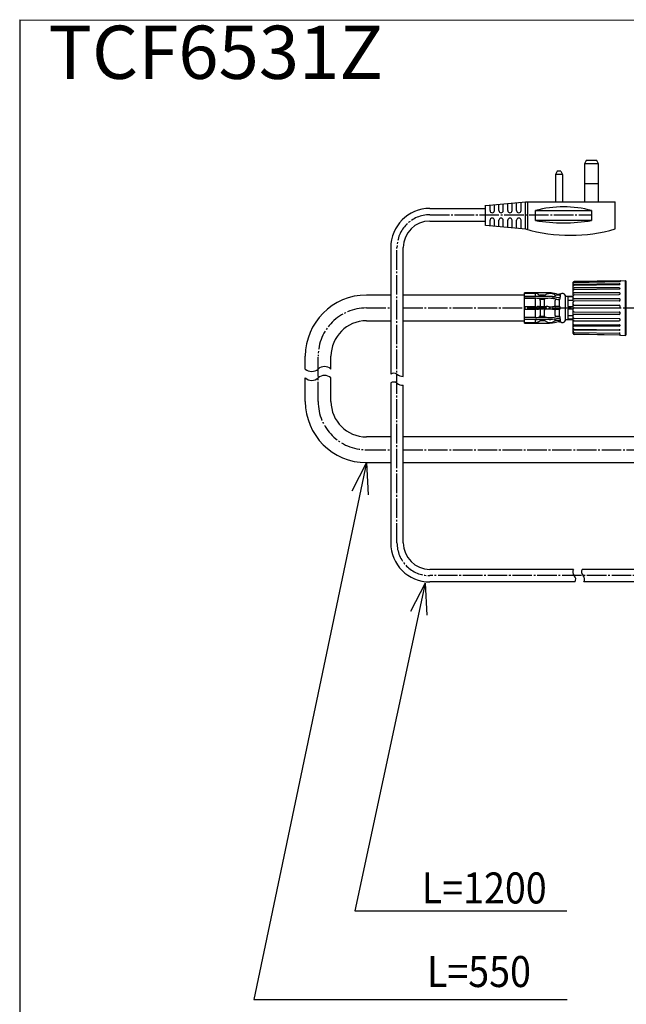
# Model space of a CAD drawing. Extents: x -510 to 1112, y 58 to 1443.
# Drawn here: x -510 to -168, y 887 to 1443 of the extents above; entities that cross this region are included whole.
import ezdxf

# ---------------------------------------------------------------- set-up
doc = ezdxf.new("R2010")
doc.units = 0
doc.linetypes.add('DASH_CENTER', pattern=[14, 11, -1, 1, -1])
doc.layers.add('1', color=7, linetype='CONTINUOUS')
doc.styles.add('CONVERTER_1', font='simplex.shx', dxfattribs={"width": 0.95})
doc.styles.add('CONVERTER_2', font='msmincho.ttc', dxfattribs={"width": 0.89})

msp = doc.modelspace()

# ---------------------------------------------------------------- linework, layer by layer
at = {"layer": '1', "color": 7, "linetype": 'Continuous'}
for p, q in [((-510.393, 1442.693), (-510.393, 57.693)), ((-510.393, 1442.693), (1112.441, 1441.184)), ((-190.778, 1363.227), (-191.762, 1361.377)), ((-191.762, 1361.377), (-191.762, 1350.197)), ((-183.712, 1361.377), (-191.762, 1361.377)), ((-184.696, 1363.227), (-190.778, 1363.227)), ((-183.712, 1361.377), (-184.696, 1363.227)), ((-183.712, 1350.197), (-183.712, 1361.377)), ((-207.097, 1357.197), (-208.122, 1355.347)), ((-208.122, 1355.347), (-208.122, 1346.545)), ((-204.072, 1355.347), (-208.122, 1355.347)), ((-205.097, 1357.197), (-207.097, 1357.197)), ((-205.097, 1357.197), (-204.072, 1355.347)), ((-204.072, 1355.347), (-204.072, 1346.545)), ((-183.712, 1350.197), (-191.762, 1350.197)), ((-191.762, 1350.197), (-191.762, 1340.997)), ((-183.712, 1340.997), (-183.712, 1350.197)), ((-208.122, 1346.545), (-208.122, 1339.997)), ((-204.072, 1346.545), (-204.072, 1339.997)), ((-247.503, 1337.883), (-224.866, 1339.95)), ((-240.003, 1335.033), (-240.003, 1338.568)), ((-237.503, 1335.033), (-237.503, 1338.796)), ((-235.003, 1335.033), (-235.003, 1339.024)), ((-232.503, 1335.033), (-232.503, 1339.252)), ((-230.003, 1335.033), (-230.003, 1339.481)), ((-227.503, 1335.033), (-227.503, 1339.709)), ((-225.019, 1339.997), (-208.141, 1339.997)), ((-224.961, 1325.053), (-224.961, 1339.62)), ((-223.658, 1324.63), (-223.658, 1339.59)), ((-208.141, 1339.997), (-208.122, 1339.997)), ((-208.122, 1339.997), (-204.072, 1339.997)), ((-204.072, 1339.997), (-204.063, 1339.997)), ((-204.063, 1339.997), (-191.762, 1339.997)), ((-191.762, 1340.997), (-191.762, 1339.997)), ((-191.762, 1339.997), (-183.712, 1339.997)), ((-183.712, 1339.997), (-183.712, 1340.997)), ((-183.712, 1339.997), (-174.319, 1339.997)), ((-174.319, 1324.63), (-174.319, 1339.997)), ((-278.95, 1336.222), (-247.5, 1336.222)), ((-247.503, 1326.681), (-247.503, 1337.883)), ((-247.5, 1326.946), (-247.5, 1338.148)), ((-247.5, 1326.618), (-247.5, 1337.82)), ((-245.003, 1335.033), (-245.003, 1338.111)), ((-242.503, 1335.033), (-242.503, 1338.339)), ((-219.346, 1329.437), (-219.346, 1335.037)), ((-219.346, 1335.037), (-187.661, 1335.037)), ((-187.661, 1335.037), (-187.661, 1329.437)), ((-278.95, 1329.122), (-247.5, 1329.122)), ((-245.003, 1326.455), (-245.003, 1329.533)), ((-242.503, 1326.226), (-242.503, 1329.533)), ((-240.003, 1325.998), (-240.003, 1329.533)), ((-237.503, 1325.77), (-237.503, 1329.533)), ((-235.003, 1325.542), (-235.003, 1329.533)), ((-232.503, 1325.313), (-232.503, 1329.533)), ((-230.003, 1325.085), (-230.003, 1329.533)), ((-227.503, 1324.857), (-227.503, 1329.533)), ((-187.661, 1329.437), (-219.346, 1329.437)), ((-224.866, 1324.616), (-247.503, 1326.683)), ((-301.05, 1314.122), (-301.05, 1242.807)), ((-293.95, 1241.485), (-293.95, 1314.122)), ((-198.091, 1294.455), (-198.091, 1294.552)), ((-198.091, 1293.943), (-198.091, 1294.455)), ((-197.789, 1294.402), (-171.55, 1294.97)), ((-197.6, 1295.052), (-168.591, 1295.591)), ((-171.588, 1295.401), (-197.6, 1294.951)), ((-192.552, 1295.145), (-192.552, 1295.145)), ((-172.1, 1295.52), (-172.1, 1295.521)), ((-168.091, 1295.1), (-168.591, 1295.591)), ((-168.591, 1264.61), (-168.591, 1295.591)), ((-168.091, 1288.305), (-168.091, 1295.1)), ((-211.435, 1288.6), (-225.591, 1288.6)), ((-225.591, 1288.588), (-225.591, 1288.6)), ((-225.591, 1288.474), (-225.591, 1288.588)), ((-198.091, 1293.516), (-198.091, 1293.943)), ((-198.091, 1292.391), (-198.091, 1293.516)), ((-198.091, 1291.663), (-198.091, 1292.391)), ((-198.091, 1290.311), (-198.091, 1291.663)), ((-198.091, 1290.001), (-198.091, 1290.311)), ((-198.091, 1289.022), (-198.091, 1290.001)), ((-198.091, 1287.678), (-198.091, 1289.022)), ((-197.598, 1292.891), (-172.099, 1293.311)), ((-197.597, 1290.503), (-172.097, 1290.847)), ((-172.091, 1293.71), (-197.591, 1293.332)), ((-172.091, 1291.401), (-197.591, 1291.365)), ((-172.091, 1288.658), (-197.591, 1288.631)), ((-301.05, 1287.35), (-314.741, 1287.35)), ((-225.594, 1287.35), (-293.95, 1287.35)), ((-225.591, 1288.288), (-225.591, 1288.474)), ((-219.394, 1288.288), (-225.591, 1288.288)), ((-225.591, 1286.608), (-225.591, 1288.288)), ((-225.591, 1286.608), (-219.394, 1286.608)), ((-225.591, 1286.508), (-225.591, 1286.608)), ((-219.081, 1286.508), (-225.591, 1286.508)), ((-225.591, 1286.432), (-225.591, 1286.508)), ((-225.591, 1285.772), (-225.591, 1286.432)), ((-225.591, 1285.537), (-225.591, 1285.772)), ((-225.591, 1285.537), (-219.394, 1285.537)), ((-225.591, 1285.171), (-225.591, 1285.537)), ((-225.591, 1281.117), (-225.591, 1285.171)), ((-219.394, 1286.608), (-219.394, 1288.288)), ((-219.394, 1286.608), (-219.394, 1286.508)), ((-219.394, 1285.171), (-219.394, 1285.537)), ((-219.394, 1281.117), (-219.394, 1285.171)), ((-211.62, 1286.508), (-219.081, 1286.508)), ((-217.897, 1287.86), (-217.005, 1287.34)), ((-216.725, 1284.978), (-217.647, 1285.36)), ((-213.31, 1285.36), (-217.647, 1285.36)), ((-216.725, 1287.255), (-216.725, 1286.508)), ((-214.253, 1287.255), (-216.725, 1287.255)), ((-216.725, 1284.978), (-214.253, 1284.978)), ((-216.725, 1284.333), (-216.725, 1284.978)), ((-216.725, 1284.333), (-216.725, 1281.27)), ((-214.253, 1286.508), (-214.253, 1287.255)), ((-214.253, 1284.333), (-214.253, 1284.978)), ((-214.253, 1281.27), (-214.253, 1284.333)), ((-209.714, 1286.401), (-207.466, 1286.123)), ((-207.452, 1288.052), (-209.699, 1288.448)), ((-208.216, 1286.228), (-208.216, 1287.345)), ((-208.216, 1281.284), (-208.216, 1284.386)), ((-207.534, 1284.978), (-208.064, 1285.045)), ((-207.928, 1284.978), (-208.064, 1285.045)), ((-205.879, 1287.258), (-207.928, 1287.255)), ((-207.928, 1284.978), (-207.534, 1284.978)), ((-205.881, 1280.844), (-205.881, 1284.913)), ((-205.39, 1287.9), (-205.716, 1287.9)), ((-205.599, 1286.012), (-205.716, 1286.012)), ((-205.542, 1286.022), (-205.599, 1286.012)), ((-205.454, 1287.493), (-205.454, 1286.17)), ((-205.39, 1285.275), (-205.39, 1285.937)), ((-202.591, 1287.35), (-202.607, 1287.35)), ((-202.591, 1287.35), (-202.591, 1272.85)), ((-198.091, 1286.6), (-202.591, 1286.6)), ((-201.091, 1286.211), (-201.091, 1281.15)), ((-198.091, 1286.284), (-200.791, 1286.284)), ((-198.091, 1284.338), (-200.791, 1284.338)), ((-198.091, 1287.288), (-198.091, 1287.678)), ((-198.091, 1287.288), (-198.091, 1286.936)), ((-198.091, 1285.773), (-198.091, 1286.936)), ((-198.091, 1284.528), (-198.091, 1285.773)), ((-198.091, 1284.086), (-198.091, 1284.528)), ((-198.091, 1284.086), (-198.091, 1283.406)), ((-198.091, 1282.138), (-198.091, 1283.406)), ((-197.595, 1287.436), (-172.096, 1287.689)), ((-172.093, 1284.048), (-197.593, 1283.906)), ((-172.091, 1285.331), (-197.591, 1285.315)), ((-171.591, 1288.064), (-171.591, 1288.256)), ((-171.591, 1284.519), (-171.591, 1284.873)), ((-168.091, 1265.1), (-168.091, 1288.305)), ((-225.591, 1280.786), (-225.591, 1281.117)), ((-225.591, 1280.567), (-225.591, 1280.786)), ((-219.394, 1280.786), (-225.591, 1280.786)), ((-225.591, 1279.634), (-225.591, 1280.567)), ((-225.591, 1279.415), (-225.591, 1279.634)), ((-225.591, 1279.084), (-225.591, 1279.415)), ((-225.591, 1279.415), (-219.394, 1279.415)), ((-225.591, 1275.03), (-225.591, 1279.084)), ((-219.394, 1280.786), (-219.394, 1281.117)), ((-219.394, 1279.415), (-219.394, 1279.084)), ((-219.394, 1275.03), (-219.394, 1279.084)), ((-217.647, 1280.85), (-213.31, 1280.85)), ((-213.31, 1279.35), (-217.647, 1279.35)), ((-216.725, 1280.85), (-216.725, 1281.27)), ((-216.725, 1279.35), (-216.725, 1278.931)), ((-216.725, 1278.931), (-216.725, 1275.868)), ((-214.253, 1280.85), (-214.253, 1281.27)), ((-214.253, 1279.35), (-214.253, 1278.931)), ((-214.253, 1275.868), (-214.253, 1278.931)), ((-208.216, 1275.815), (-208.216, 1278.916)), ((-205.879, 1278.947), (-205.881, 1279.357)), ((-205.881, 1275.288), (-205.879, 1278.947)), ((-205.39, 1279.632), (-205.39, 1280.568)), ((-201.091, 1279.05), (-201.091, 1273.99)), ((-200.791, 1280.85), (-198.091, 1280.85)), ((-198.091, 1279.35), (-200.791, 1279.35)), ((-198.091, 1281.076), (-198.091, 1282.138)), ((-198.091, 1280.611), (-198.091, 1281.076)), ((-198.091, 1279.65), (-198.091, 1280.611)), ((-198.091, 1278.363), (-198.091, 1279.65)), ((-198.091, 1277.558), (-198.091, 1278.363)), ((-198.091, 1277.102), (-198.091, 1277.558)), ((-197.597, 1280.15), (-172.048, 1280.173)), ((-197.592, 1277.861), (-172.092, 1277.771)), ((-197.591, 1281.643), (-172.091, 1281.648)), ((-171.591, 1280.674), (-171.591, 1281.173)), ((-314.741, 1272.85), (-301.05, 1272.85)), ((-293.95, 1272.85), (-225.594, 1272.85)), ((-225.591, 1274.664), (-225.591, 1275.03)), ((-225.591, 1274.429), (-225.591, 1274.664)), ((-219.394, 1274.664), (-225.591, 1274.664)), ((-225.591, 1273.769), (-225.591, 1274.429)), ((-225.591, 1273.693), (-225.591, 1273.769)), ((-225.591, 1273.593), (-225.591, 1273.693)), ((-225.591, 1273.693), (-219.081, 1273.693)), ((-225.591, 1271.913), (-225.591, 1273.593)), ((-219.394, 1273.593), (-225.591, 1273.593)), ((-225.591, 1271.727), (-225.591, 1271.913)), ((-225.591, 1271.913), (-219.394, 1271.913)), ((-219.394, 1274.664), (-219.394, 1275.03)), ((-219.394, 1273.693), (-219.394, 1273.593)), ((-219.394, 1271.913), (-219.394, 1273.593)), ((-219.081, 1273.693), (-211.62, 1273.693)), ((-217.897, 1272.341), (-216.975, 1272.879)), ((-217.647, 1274.841), (-216.725, 1275.222)), ((-217.647, 1274.841), (-213.31, 1274.841)), ((-216.725, 1275.222), (-216.725, 1275.868)), ((-214.253, 1275.222), (-216.725, 1275.222)), ((-216.725, 1273.693), (-216.725, 1272.945)), ((-216.725, 1272.945), (-214.253, 1272.945)), ((-214.253, 1275.222), (-214.253, 1275.868)), ((-214.253, 1272.945), (-214.253, 1273.693)), ((-209.801, 1273.793), (-207.467, 1274.08)), ((-209.699, 1271.752), (-207.452, 1272.148)), ((-208.339, 1272.77), (-208.216, 1272.856)), ((-208.216, 1272.856), (-208.216, 1273.973)), ((-207.534, 1275.222), (-208.064, 1275.156)), ((-208.064, 1275.156), (-207.928, 1275.222)), ((-207.534, 1275.222), (-207.928, 1275.222)), ((-205.879, 1272.943), (-207.928, 1272.945)), ((-205.881, 1275.288), (-205.716, 1275.197)), ((-205.716, 1274.188), (-205.599, 1274.188)), ((-205.716, 1272.3), (-205.39, 1272.3)), ((-205.454, 1274.03), (-205.454, 1272.708)), ((-205.39, 1274.264), (-205.39, 1274.926)), ((-205.08, 1272.207), (-205.08, 1272.193)), ((-202.591, 1273.6), (-198.091, 1273.6)), ((-200.791, 1275.863), (-198.091, 1275.863)), ((-200.791, 1273.917), (-198.091, 1273.917)), ((-198.091, 1275.925), (-198.091, 1277.102)), ((-198.091, 1274.707), (-198.091, 1275.925)), ((-198.091, 1274.213), (-198.091, 1274.707)), ((-198.091, 1273.798), (-198.091, 1274.213)), ((-198.091, 1272.484), (-198.091, 1273.798)), ((-198.091, 1271.419), (-198.091, 1272.484)), ((-172.095, 1273.999), (-197.594, 1274.207)), ((-172.091, 1276.391), (-197.591, 1276.403)), ((-197.591, 1272.908), (-172.091, 1272.885)), ((-171.591, 1276.88), (-171.591, 1277.278)), ((-171.591, 1273.297), (-171.591, 1273.576)), ((-225.591, 1271.613), (-225.591, 1271.727)), ((-225.591, 1271.6), (-225.591, 1271.613)), ((-225.591, 1271.6), (-211.435, 1271.6)), ((-198.091, 1271.269), (-198.091, 1271.419)), ((-198.091, 1270.923), (-198.091, 1271.269)), ((-198.091, 1269.563), (-198.091, 1270.923)), ((-198.091, 1268.722), (-198.091, 1269.563)), ((-198.091, 1268.673), (-198.091, 1268.722)), ((-198.091, 1267.359), (-198.091, 1268.673)), ((-198.091, 1266.801), (-198.091, 1267.359)), ((-198.091, 1266.024), (-198.091, 1266.801)), ((-197.599, 1266.301), (-172.099, 1265.857)), ((-197.598, 1268.22), (-172.099, 1267.832)), ((-197.591, 1270.583), (-172.091, 1270.583)), ((-172.091, 1269.87), (-197.591, 1269.903)), ((-172.091, 1267.553), (-197.591, 1267.593)), ((-198.091, 1265.786), (-198.091, 1266.024)), ((-198.091, 1265.648), (-198.091, 1265.786)), ((-172.1, 1264.823), (-197.6, 1265.291)), ((-171.29, 1264.659), (-197.6, 1265.148)), ((-172.091, 1265.733), (-197.591, 1266.135)), ((-171.29, 1264.659), (-168.591, 1264.61)), ((-171.1, 1264.695), (-171.1, 1264.667)), ((-168.591, 1264.61), (-168.091, 1265.1)), ((-349.241, 1245.628), (-349.241, 1252.85)), ((-334.741, 1245.628), (-334.741, 1252.85)), ((-349.241, 1227.35), (-349.241, 1240.628)), ((-334.741, 1227.35), (-334.741, 1240.628)), ((-301.05, 1237.807), (-301.05, 1147.637)), ((-293.95, 1147.637), (-293.95, 1236.485)), ((-301.05, 1207.35), (-314.747, 1207.35)), ((-105.4, 1207.35), (-293.95, 1207.35)), ((-314.741, 1192.85), (-378.25, 890)), ((-314.741, 1192.85), (-301.05, 1192.85)), ((-293.95, 1192.85), (-105.394, 1192.85)), ((-197.975, 1132.637), (-278.95, 1132.637)), ((-95.64, 1132.637), (-192.975, 1132.637)), ((-281.65, 1124.937), (-321.25, 940)), ((-197.025, 1125.537), (-278.95, 1125.537)), ((-97.377, 1125.537), (-192.025, 1125.537)), ((-321.25, 940), (-201.675, 940)), ((-378.25, 890), (-201.489, 890))]:
    msp.add_line(p, q, dxfattribs=at)
at = {"layer": '1', "color": 7, "linetype": 'DASH_CENTER'}
for p, q in [((-278.95, 1332.672), (-187.661, 1332.672)), ((-297.5, 1147.637), (-297.5, 1314.122)), ((-314.741, 1280.1), (-301.05, 1280.1)), ((-293.95, 1280.1), (-124.49, 1280.1)), ((-341.991, 1227.35), (-341.991, 1252.85)), ((-314.746, 1200.1), (-301.05, 1200.1)), ((-293.95, 1200.1), (-105.395, 1200.1)), ((-95.322, 1129.087), (-278.95, 1129.087))]:
    msp.add_line(p, q, dxfattribs=at)
at = {"layer": '1', "color": 7}
for p, q in [((-314.741, 1192.85), (-322.922, 1176.685)), ((-314.741, 1192.85), (-313.744, 1174.761)), ((-281.65, 1124.937), (-289.899, 1108.807)), ((-281.65, 1124.937), (-280.729, 1106.844))]:
    msp.add_line(p, q, dxfattribs=at)
at = {"layer": '1', "color": 7, "linetype": 'Continuous'}
for centre, radius, start, end in [((-278.95, 1314.122), 22.1, 90, 180), ((-243.753, 1335.033), 1.25, 180, 0), ((-238.753, 1335.033), 1.25, 180, 0), ((-233.753, 1335.033), 1.25, 180, 0), ((-228.753, 1335.033), 1.25, 180, 0), ((-203.503, 1275.885), 61.236, 75.00649, 104.99351), ((-278.95, 1314.122), 15, 90, 180), ((-243.753, 1329.533), 1.25, 0, 180), ((-238.753, 1329.533), 1.25, 0, 180), ((-233.753, 1329.533), 1.25, 0, 180), ((-228.753, 1329.533), 1.25, 0, 180), ((-203.503, 1421.715), 93.628, 260.25836, 279.74164), ((-199.669, 1413.139), 92.068, 254.01773, 285.98227), ((-197.591, 1294.552), 0.5, 91.02844, 179.99397), ((-197.593, 1294.454), 0.498, 90.76972, 179.86416), ((-197.864, 1294.865), 0.468, 241.10319, 279.25764), ((-197.607, 1293.934), 0.485, 104.35185, 174.97939), ((-171.652, 1294.21), 1.193, 62.41724, 86.93976), ((-171.094, 1294.77), 0.498, 90.61091, 156.26785), ((-211.435, 1278.6), 10, 80, 90), ((-197.577, 1294.142), 0.81, 230.64594, 269.04314), ((-197.591, 1292.391), 0.5, 90.88928, 180), ((-197.607, 1291.907), 0.542, 206.73586, 271.73398), ((-197.591, 1290.001), 0.5, 90.71433, 180), ((-197.649, 1289.071), 0.444, 186.33805, 277.54198), ((-172.111, 1294.005), 0.694, 271.0075, 318.56688), ((-172.215, 1291.811), 0.971, 276.95651, 310.03381), ((-172.041, 1293.02), 0.692, 49.45004, 94.12868), ((-172.048, 1290.923), 0.48, 17.5198, 95.06696), ((-172.054, 1288.191), 0.468, 7.92119, 94.48845), ((-314.741, 1252.85), 34.5, 90, 180), ((-219.423, 1285.35), 2.938, 58.68748, 89.43561), ((-219.192, 1280.879), 5.733, 81.03733, 92.02072), ((-219.711, 1273.705), 11.836, 79.95867, 88.46929), ((-216.713, 1287.805), 0.549, 237.84601, 268.80348), ((-214.253, 1287.761), 0.505, 269.99133, 304.67382), ((-211.395, 1279.265), 6.388, 107.43694, 116.57244), ((-211.084, 1283.303), 4.964, 114.0615, 125.4844), ((-210.381, 1263.627), 21.929, 92.7569, 97.67325), ((-210.97, 1283.085), 5.209, 94.80153, 114.22811), ((-211.578, 1279.986), 6.618, 89.94072, 98.90683), ((-211.447, 1272.522), 13.987, 82.88068, 90.70642), ((-211.283, 1276.023), 10.585, 81.94962, 91.56499), ((-211.166, 1276.848), 8.687, 80.95946, 91.78077), ((-211.074, 1283.549), 4.739, 75.33435, 94.01299), ((-211.14, 1283.332), 4.965, 53.92208, 75.2379), ((-213.792, 1263.155), 22.626, 75.33666, 79.84248), ((-210.668, 1279.778), 6.781, 74.26522, 82.64895), ((-207.929, 1287.76), 0.505, 235.3125, 270.02235), ((-207.136, 1284.228), 1.092, 136.55884, 171.66694), ((-205.793, 1307.918), 23.006, 265.65943, 269.78064), ((-205.893, 1297.114), 11.103, 261.85313, 270.9148), ((-205.716, 1297.9), 10, 260, 270), ((-207.261, 1287.661), 3.076, 296.65707, 305.06641), ((-205.878, 1287.759), 0.501, 269.85358, 327.93472), ((-205.591, 1285.409), 0.603, 80.85494, 90.76011), ((-205.682, 1286.205), 0.231, 307.25614, 351.29727), ((-205.513, 1285.823), 0.182, 56.71215, 84.37005), ((-205.76, 1285.51), 0.452, 305.99118, 320.40981), ((-202.513, 1285.689), 3.45, 138.08409, 148.46322), ((-205.44, 1285.933), 0.051, 4.39058, 57.05111), ((-205.495, 1285.286), 0.106, 322.1644, 353.75813), ((-205.39, 1288.4), 0.5, 270, 308.21321), ((-204.091, 1286.75), 1.6, 22.02431, 128.21321), ((-201.054, 1286.21), 0.0364, 123.75921, 179.37174), ((-200.795, 1284.633), 0.295, 180.61397, 270.88514), ((-201.005, 1286.153), 0.112, 102.83483, 128.34664), ((-200.919, 1285.882), 0.396, 94.7049, 106.27508), ((-200.81, 1284.964), 1.32, 89.17193, 96.16179), ((-197.591, 1286.936), 0.5, 90.49069, 180), ((-197.544, 1285.868), 0.555, 189.80237, 265.13769), ((-197.591, 1283.406), 0.5, 90.2336, 180), ((-172.081, 1288.194), 0.505, 268.35381, 345.06363), ((-172.078, 1284.535), 0.488, 268.18284, 358.1434), ((-172.082, 1284.839), 0.492, 5.12708, 91.04465), ((-219.807, 1306.091), 25.308, 270.93372, 273.59952), ((-219.418, 1266.235), 13.18, 86.39952, 89.89947), ((-217.006, 1306.598), 27.255, 266.66758, 268.65164), ((-217.591, 1269.979), 10.872, 90.29648, 93.30772), ((-215.49, 1190.354), 90.522, 87.54984, 88.62002), ((-210.714, 1227.019), 52.396, 89.00208, 92.83958), ((-210.718, 1321.737), 40.953, 268.73838, 271.39501), ((-206.862, 1356.071), 76.721, 267.80431, 270.73254), ((-206.33, 1202.625), 78.245, 91.26959, 92.48365), ((-207.569, 1281.321), 0.648, 183.2728, 217.13536), ((-207.523, 1278.871), 0.695, 149.05768, 176.23773), ((-207.892, 1279.085), 0.268, 97.85736, 147.69742), ((-207.92, 1281.062), 0.211, 218.47598, 267.72318), ((-207.944, 945.82), 335.03, 89.64723, 90.02055), ((-205.981, 1279.945), 0.905, 55.10527, 83.67342), ((-206.02, 1280.364), 1.017, 277.87553, 302.93717), ((-205.571, 1279.662), 0.183, 304.23741, 350.62534), ((-205.54, 1280.557), 0.151, 4.23574, 59.46906), ((-200.791, 1281.15), 0.3, 180.00033, 269.99952), ((-200.791, 1279.05), 0.3, 89.99983, 180.00017), ((-197.594, 1282.139), 0.496, 180.20182, 270.426), ((-197.591, 1279.65), 0.5, 90.74794, 179.98681), ((-197.591, 1278.363), 0.5, 180, 269.88048), ((-172.087, 1277.275), 0.497, 0.43333, 90.61202), ((-172.091, 1281.147), 0.501, 3.01503, 89.9551), ((-172.093, 1280.673), 0.503, 275.15163, 0.04839), ((-314.741, 1252.85), 20, 90, 180), ((-219.735, 1286.74), 12.081, 271.61699, 279.95502), ((-219.177, 1279.077), 5.489, 267.73431, 279.20763), ((-219.408, 1274.796), 2.883, 270.26351, 301.6134), ((-216.725, 1272.441), 0.504, 89.9477, 119.67682), ((-211.437, 1280.833), 6.277, 243.34691, 252.6437), ((-214.253, 1272.441), 0.504, 55.29612, 90.03879), ((-211.093, 1276.754), 4.842, 233.61158, 304.65396), ((-210.681, 1293.297), 18.642, 261.89288, 267.67698), ((-211.294, 1283.754), 10.163, 262.59979, 284.03987), ((-211.446, 1287.079), 13.388, 269.25852, 277.05858), ((-211.159, 1283.227), 8.561, 268.14284, 279.66828), ((-213.89, 1297.417), 23.01, 280.43771, 284.66571), ((-207.139, 1275.971), 1.088, 188.26985, 223.50438), ((-207.928, 1272.44), 0.505, 89.98195, 124.6832), ((-205.777, 1251.889), 23.399, 90.25403, 94.30593), ((-205.885, 1262.739), 11.451, 89.15074, 97.93957), ((-205.716, 1262.3), 10, 90, 100), ((-205.878, 1272.443), 0.5, 32.00745, 90.20437), ((-207.069, 1272.812), 2.742, 55.04604, 60.43163), ((-205.588, 1274.753), 0.565, 268.90577, 279.50909), ((-205.577, 1274.029), 0.16, 81.21254, 90.78617), ((-205.562, 1274.139), 0.0483, 42.53849, 78.26696), ((-205.731, 1273.977), 0.283, 10.88122, 43.55347), ((-205.789, 1274.658), 0.496, 40.77396, 54.03293), ((-205.509, 1274.367), 0.172, 274.8337, 303.35271), ((-202.775, 1274.317), 3.124, 210.99444, 222.45832), ((-205.437, 1274.266), 0.0474, 298.18513, 358.04664), ((-205.492, 1274.916), 0.103, 5.6167, 40.25072), ((-205.39, 1271.8), 0.5, 51.78679, 90), ((-204.091, 1273.45), 1.6, 231.78679, 337.97569), ((-200.792, 1275.564), 0.298, 89.67669, 178.8242), ((-201.055, 1273.99), 0.0359, 180.52157, 234.85848), ((-201.003, 1274.05), 0.115, 230.89268, 259.18636), ((-200.915, 1274.343), 0.42, 254.85828, 265.09249), ((-200.81, 1275.221), 1.304, 263.83141, 270.87164), ((-197.603, 1275.914), 0.489, 88.49334, 175.39881), ((-197.591, 1274.707), 0.5, 180, 269.61444), ((-197.534, 1272.334), 0.577, 95.65571, 164.84988), ((-172.092, 1273.491), 0.508, 9.62577, 90.34176), ((-172.088, 1276.888), 0.497, 269.67911, 359.07882), ((-172.104, 1273.41), 0.526, 271.44414, 347.5845), ((-211.435, 1281.6), 10, 270, 280), ((-197.592, 1271.118), 0.535, 201.38936, 270.19263), ((-197.599, 1269.397), 0.506, 89.01465, 166.10324), ((-197.591, 1268.722), 0.5, 180, 269.17759), ((-197.568, 1266.892), 0.702, 91.88543, 138.1928), ((-197.591, 1266.801), 0.5, 180, 269.03653), ((-172.097, 1266.886), 0.946, 60.83779, 90.1036), ((-172.067, 1269.991), 0.592, 53.5475, 92.27445), ((-172.098, 1270.402), 0.532, 270.82195, 342.5491), ((-172.068, 1268.216), 0.664, 268.03566, 310.52403), ((-171.867, 1270.236), 0.276, 1.32956, 56.71746), ((-197.634, 1265.149), 0.987, 87.49797, 117.57677), ((-197.595, 1265.787), 0.496, 180.11429, 269.4098), ((-197.591, 1265.648), 0.5, 180, 268.95041), ((-172.195, 1258.612), 6.211, 83.88711, 89.1229), ((-172.109, 1264.137), 1.719, 73.33069, 89.6788), ((-172.063, 1267.709), 1.976, 269.20532, 283.08368), ((-171.843, 1261.659), 3.145, 79.01377, 84.3467), ((-171.209, 1267.831), 3.173, 268.54259, 270.46213), ((-171.353, 1264.093), 0.662, 69.81996, 80.49098), ((-171.185, 1265.445), 0.787, 270.09559, 274.91588), ((-171.158, 1264.631), 0.0896, 51.6924, 68.27391), ((-171.126, 1264.737), 0.0768, 276.24661, 287.95007), ((-171.11, 1264.694), 0.0101, 7.36997, 44.47903), ((-171.104, 1264.668), 0.00436, 290.33825, 340.54778), ((-345.616, 1249.746), 5.486, 228.6428, 311.3572), ((-338.366, 1241.51), 5.486, 48.6428, 131.3572), ((-345.616, 1244.746), 5.486, 228.6428, 311.3572), ((-338.366, 1236.51), 5.486, 48.6428, 131.3572), ((-299.326, 1239.909), 3.372, 57.25, 120.74401), ((-294.17, 1246.502), 5.022, 228.43114, 272.50626), ((-299.326, 1234.909), 3.372, 57.25, 120.74401), ((-294.17, 1241.502), 5.022, 228.43114, 272.50626), ((-314.741, 1227.35), 34.5, 180, 270), ((-314.741, 1227.35), 20, 180, 270), ((-278.95, 1147.637), 22.1, 180, 270), ((-278.95, 1147.637), 15, 180, 270), ((-195.493, 1131.162), 2.887, 149.27214, 225.95627), ((-199.507, 1127.012), 2.887, 329.27214, 45.95627), ((-190.493, 1131.162), 2.887, 149.27214, 225.95627), ((-194.507, 1127.012), 2.887, 329.27214, 45.95627)]:
    msp.add_arc(centre, radius, start, end, dxfattribs=at)
at = {"layer": '1', "color": 7, "linetype": 'DASH_CENTER'}
for centre, radius, start, end in [((-278.95, 1314.122), 18.55, 90, 180), ((-314.741, 1252.85), 27.25, 90, 180), ((-314.741, 1227.35), 27.25, 180, 270), ((-278.95, 1147.637), 18.55, 180, 270)]:
    msp.add_arc(centre, radius, start, end, dxfattribs=at)
at = {"layer": '1', "color": 7}
for p in [(-168.091, 1280.099), (-168.091, 1280.099), (-198.091, 1266.801), (-198.091, 1266.246)]:
    msp.add_point(p, dxfattribs=at)

# ---------------------------------------------------------------- texts
at = {"layer": '1', "color": 7, "style": 'CONVERTER_2', "width": 0.89}
for s, p in [('L=1200', (-283.511, 944.172)), ('L=550', (-280.608, 897.043))]:
    msp.add_text(s, height=17.5, dxfattribs=at).set_placement(p)
at = {"layer": '1', "color": 7, "insert": (-399.741, 1399.944), "char_height": 30, "attachment_point": 8, "style": 'CONVERTER_1'}
msp.add_mtext('TCF6531Z', dxfattribs=at)

doc.saveas('drawing.dxf')
